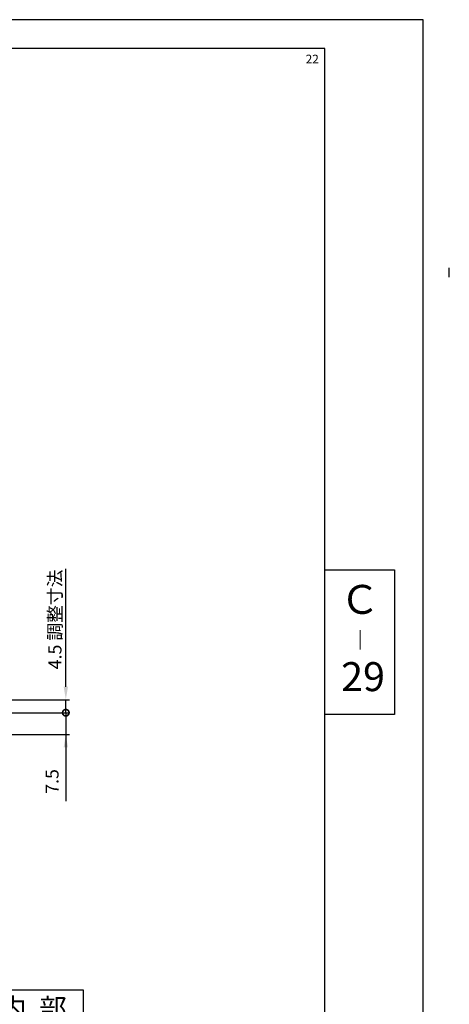
# Model space of a CAD drawing. Extents: x -1274 to -461, y -984 to -408.
# Drawn here: x -610 to -461, y -748 to -408 of the extents above; entities that cross this region are included whole.
import ezdxf

# ---------------------------------------------------------------- set-up
doc = ezdxf.new("R2010")
doc.units = 0
doc.header["$PDMODE"] = 3
doc.header["$PDSIZE"] = -100
doc.layers.get('0').update_dxf_attribs({"linetype": 'CONTINUOUS'})
doc.layers.get('DEFPOINTS').update_dxf_attribs({"linetype": 'CONTINUOUS'})
for name, color, linetype in [('PT', 4, 'CONTINUOUS'), ('SAKUZU1', 7, 'CONTINUOUS'), ('SAKUZU3', 1, 'CONTINUOUS'), ('SUNPOSEN', 6, 'CONTINUOUS'), ('SUNPOUSEN', 6, 'CONTINUOUS'), ('ボルト', 4, 'CONTINUOUS'), ('図面枠', 7, 'CONTINUOUS')]:
    doc.layers.add(name, color=color, linetype=linetype)
doc.styles.get("Standard").update_dxf_attribs({"font": 'txt.shx', "bigfont": 'KELF1-K.shx'})
doc.styles.add('ＭＳゴシック', font='msgothic.ttc')
doc.dimstyles.get("Standard").update_dxf_attribs({"dimtxt": 2.5, "dimasz": 2.5, "dimexe": 1.25, "dimexo": 0.625, "dimtad": 1, "dimcen": 2.5, "dimazin": 3, "dimtfac": 1, "dimtmove": 0, "dimatfit": 3})

# ---------------------------------------------------------------- blocks, each defined once
blk = doc.blocks.new('_DOTSMALL')
at = {"color": 0, "linetype": 'BYBLOCK', "const_width": 0.5}
blk.add_lwpolyline([(-0.0625, 0, 1), (0.0625, 0, 1)], format="xyb", close=True, dxfattribs=at)
blk = doc.blocks.new('*D1289')
at = {"layer": 'DEFPOINTS', "color": 0}
for p in [(-641.77, -642.52), (-593.77, -642.52), (-641.77, -647.02)]:
    blk.add_point(p, dxfattribs=at)
at = {"layer": 'SUNPOSEN', "color": 7}
for p, q in [((-593.77, -638.02), (-593.77, -597.34)), ((-639.77, -642.52), (-592.52, -642.52)), ((-593.77, -647.02), (-593.77, -642.52)), ((-639.77, -647.02), (-592.52, -647.02)), ((-593.77, -647.02), (-593.77, -651.52))]:
    blk.add_line(p, q, dxfattribs=at)
blk.add_solid([(-594.52, -638.02), (-593.02, -638.02), (-593.77, -642.52)], dxfattribs=at)
at = {"layer": 'SUNPOSEN', "color": 7, "xscale": 4.5, "yscale": 4.5, "zscale": 4.5, "rotation": 90}
blk.add_blockref('_DOTSMALL', (-593.77, -647.02), dxfattribs=at)
at = {"layer": 'SUNPOSEN', "color": 7, "linetype": 'CONTINUOUS'}
blk.add_text('4.5 調整寸法', height=4.5, rotation=90, dxfattribs=at).set_placement((-595.27, -632.02))
blk = doc.blocks.new('*D1290')
at = {"layer": 'DEFPOINTS', "color": 0}
for p in [(-641.77, -647.02), (-638.77, -654.52), (-593.77, -654.52)]:
    blk.add_point(p, dxfattribs=at)
at = {"layer": 'SUNPOSEN', "color": 7}
for p, q in [((-639.77, -647.02), (-592.52, -647.02)), ((-593.77, -647.02), (-593.77, -654.52)), ((-636.77, -654.52), (-592.52, -654.52)), ((-593.77, -654.52), (-593.77, -677.52)), ((-593.77, -659.02), (-593.77, -663.52))]:
    blk.add_line(p, q, dxfattribs=at)
blk.add_solid([(-593.02, -659.02), (-594.52, -659.02), (-593.77, -654.52)], dxfattribs=at)
at = {"layer": 'SUNPOSEN', "color": 7, "xscale": 4.5, "yscale": 4.5, "zscale": 4.5, "rotation": 270}
blk.add_blockref('_DOTSMALL', (-593.77, -647.02), dxfattribs=at)
at = {"layer": 'SUNPOSEN', "color": 7, "linetype": 'CONTINUOUS'}
blk.add_text('7.5', height=4.5, rotation=90, dxfattribs=at).set_placement((-596.27, -675.02))

msp = doc.modelspace()

# ---------------------------------------------------------------- linework, layer by layer
at = {"layer": 'PT'}
for p, q in [((-470.297, -407.655), (-1274.297, -407.655)), ((-470.297, -983.655), (-470.297, -407.655))]:
    msp.add_line(p, q, dxfattribs=at)
at = {"layer": 'SAKUZU3', "color": 7}
for p, q in [((-623.765, -742.767), (-587.765, -742.767)), ((-587.765, -742.767), (-587.765, -756.267))]:
    msp.add_line(p, q, dxfattribs=at)
at = {"layer": 'ボルト'}
msp.add_line((-461.315, -496.532), (-461.315, -493.332), dxfattribs=at)
at = {"layer": '図面枠'}
for points in [[(-1264.297, -973.655), (-504.297, -973.655), (-504.297, -417.655), (-1264.297, -417.655)], [(-504.297, -597.655), (-480.297, -597.655), (-480.297, -647.655), (-504.297, -647.655)]]:
    msp.add_lwpolyline(points, close=True, dxfattribs=at)

# ---------------------------------------------------------------- texts
at = {"layer": 'SAKUZU1', "color": 7}
msp.add_text('内  部', height=7, dxfattribs=at).set_placement((-616.812, -752.702))
at = {"layer": 'SUNPOUSEN', "color": 7}
msp.add_text('22', height=3, dxfattribs=at).set_placement((-510.923, -422.754))
at = {"layer": '図面枠', "linetype": 'CONTINUOUS', "style": 'ＭＳゴシック'}
for s, height, p in [('Ｃ', 10, (-499.066, -612.887)), ('｜', 5, (-495.499, -624.402)), ('29', 10, (-498.676, -639.559))]:
    msp.add_text(s, height=height, dxfattribs=at).set_placement(p)

# ---------------------------------------------------------------- dimensions: what is measured, and where the dimension line sits
at = {"layer": 'SUNPOSEN', "color": 7}
dim = msp.add_linear_dim(base=(-593.766, -642.517), p1=(-641.766, -647.017), p2=(-641.766, -642.517), angle=90, text='\\A1;<> 調整寸法', dimstyle='Standard', dxfattribs=at)
dim.commit()
dim.dimension.update_dxf_attribs({"geometry": '*D1289', "text_midpoint": (-597.519, -615.429)})
dim = msp.add_linear_dim(base=(-593.766, -654.517), p1=(-641.766, -647.017), p2=(-638.766, -654.517), angle=90, dimstyle='Standard', dxfattribs=at)
dim.commit()
dim.dimension.update_dxf_attribs({"geometry": '*D1290', "text_midpoint": (-593.766, -670.517), "dimtype": 160})

doc.saveas('drawing.dxf')
